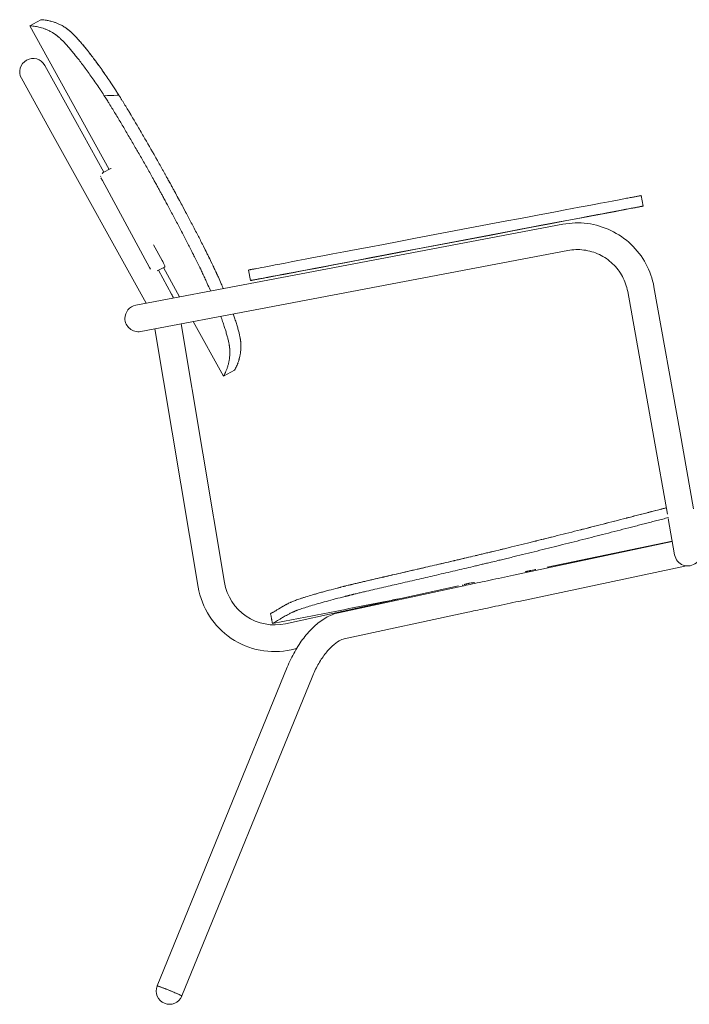
# Model space of a CAD drawing. Units: millimetres. Extents: x -383 to 1879, y -757 to 1493.
# Drawn here: x 1122 to 1624, y -744 to -7 of the extents above; entities that cross this region are included whole.
import ezdxf

# ---------------------------------------------------------------- set-up
doc = ezdxf.new("R2010")
doc.units = ezdxf.units.MM

# ---------------------------------------------------------------- blocks, each defined once
blk = doc.blocks.new('LEFT_2D_N4NL01')
at = {"color": 0, "linetype": 'Continuous', "lineweight": 0}
for p, q in [((1137.65, -6.84), (1129.34, -11.43)), ((1129.34, -11.43), (1188.85, -119.02)), ((1163.88, -83.01), (1140.6, -41.04)), ((1123.11, -50.74), (1146.39, -92.71)), ((1185.16, -63.82), (1185.19, -63.82)), ((1185.01, -121.1), (1163.88, -83.01)), ((1216.58, -219.27), (1146.39, -92.71)), ((1182.7, -125.27), (1183.86, -127.41)), ((1190.21, -118.28), (1184.46, -121.4)), ((1219.17, -192.45), (1183.86, -127.41)), ((1587.43, -138.63), (1588.92, -146.49)), ((1298.47, -203.74), (1528.89, -160.06)), ((1477.6, -159.36), (1418.44, -170.58)), ((1419.93, -178.44), (1479.09, -167.22)), ((1228.71, -187.27), (1222.24, -175.37)), ((1302.19, -223.39), (1532.61, -179.71)), ((1219.17, -192.45), (1219.87, -193.73)), ((1230.29, -192.1), (1224.92, -195.02)), ((1235.61, -212.34), (1225.75, -194.56)), ((1229.51, -192.53), (1241.67, -214.51)), ((1293.27, -194.39), (1294.76, -202.25)), ((1298.47, -203.74), (1208.84, -220.73)), ((1295.57, -202.11), (1294.79, -202.24)), ((1577.39, -210.48), (1596.92, -319.92)), ((1597.08, -206.97), (1616.61, -316.4)), ((1212.56, -240.38), (1302.19, -223.39)), ((1275.35, -428.48), (1242.73, -234.67)), ((1251.86, -232.93), (1274.55, -273.95)), ((1255.62, -431.8), (1223.07, -238.39)), ((1282.86, -269.35), (1274.55, -273.95)), ((1626.74, -373.18), (1616.61, -316.4)), ((1596.92, -319.92), (1607.14, -377.17)), ((1607.72, -380.4), (1612.6, -407.75)), ((1491.76, -422.98), (1610.81, -397.74)), ((1610.75, -397.4), (1598.83, -399.89)), ((1598.83, -399.89), (1516.96, -416.94)), ((1495.9, -442.54), (1621.41, -415.94)), ((1450.56, -430.81), (1320.98, -459.29)), ((1360.83, -451.07), (1453.5, -431.13)), ((1453.72, -430.15), (1453.91, -431.04)), ((1453.82, -430.12), (1454.01, -431.02)), ((1365.04, -470.62), (1457.71, -450.68)), ((1329.28, -477.94), (1325.27, -478.82)), ((1224.88, -730.61), (1322.38, -491.74)), ((1243.4, -738.16), (1340.9, -499.3))]:
    blk.add_line(p, q, dxfattribs=at)
for centre, radius, start, end in [((1131.86, -45.89), 10, 29.01371, 209.01371), ((1184.89, -240.47), 58, 25.64929, 29.01371), ((1210.7, -230.56), 10, 100.73508, 180), ((1210.7, -230.56), 10, 180, 280.73508), ((1622.44, -405.99), 10, 190.11965, 10.11965), ((1312.82, -422.18), 58, 189.55321, 282.39541), ((1312.82, -422.18), 38, 189.55321, 282.39541), ((1234.14, -734.39), 10, 157.79652, 337.79652)]:
    blk.add_arc(centre, radius, start, end, dxfattribs=at)
for centre, major_axis, ratio, start_param, end_param in [((1547.48, -146.18), (-36.84, -6.98), 0.001416, -2.437644, -2.088578), ((1331.29, -187.17), (-36.84, -6.98), 0.001416, -0.866847, -0.517781), ((1595, -309.32), (12.62, -70.55), 0, 0.000001, 0.000006)]:
    blk.add_ellipse(centre, major_axis=major_axis, ratio=ratio, start_param=start_param, end_param=end_param, dxfattribs=at)
at = {"color": 0, "linetype": 'Continuous', "lineweight": 0, "extrusion": (-9.06108e-15, 4.92067e-14, -1)}
for centre, major_axis, start_param, end_param in [((1548.97, -154.04), (36.84, 6.98), -1.053015, -0.703949), ((1550.89, -153.7), (-36.84, -6.98), -2.623811, -2.274745), ((1334.7, -194.7), (-36.84, -6.98), -1.053015, -0.703949), ((1332.78, -195.03), (36.84, 6.98), -2.623811, -2.274745)]:
    blk.add_ellipse(centre, major_axis=major_axis, ratio=0.001416, start_param=start_param, end_param=end_param, dxfattribs=at)
at = {"color": 0, "linetype": 'Continuous', "lineweight": 0, "extrusion": (2.09225e-16, 1.24201e-16, -1)}
blk.add_ellipse((1504.78, -419.51), major_axis=(3.92, 0.8), ratio=0.021062, start_param=-1.578126, end_param=-0.174357, dxfattribs=at)
at = {"color": 0, "linetype": 'Continuous', "lineweight": 0, "extrusion": (1.8666e-16, 2.30668e-16, -1)}
blk.add_ellipse((1458.77, -429.11), major_axis=(3.92, 0.8), ratio=0.020743, start_param=-1.587906, end_param=-0.212613, dxfattribs=at)
at = {"color": 0, "linetype": 'Continuous', "lineweight": 0, "extrusion": (2.00881e-16, -8.19922e-17, -1)}
blk.add_ellipse((1234.14, -734.39), major_axis=(-9.26, 3.78), ratio=0.034334, start_param=0, end_param=3.141594, dxfattribs=at)
at = {"color": 0, "linetype": 'Continuous', "lineweight": 0}
for points, degree in [([(1137.65, -6.84), (1137.65, -6.84), (1137.65, -6.84), (1137.65, -6.84)], 3), ([(1205.37, -78.43), (1204.45, -76.91), (1203.6, -75.49), (1202.82, -74.19)], 3), ([(1225.03, -112.3), (1224.56, -111.47), (1224.09, -110.64), (1223.62, -109.81)], 3), ([(1183.58, -122.19), (1183.85, -121.85), (1184.14, -121.58), (1184.46, -121.4)], 3), ([(1190.21, -118.28), (1190.27, -118.25), (1190.34, -118.22), (1190.41, -118.22)], 3), ([(1587.08, -138.68), (1585.3, -138.99), (1575.56, -140.82)], 2), ([(1587.43, -138.63), (1587.43, -138.62), (1587.08, -138.68)], 2), ([(1565.71, -142.68), (1552.58, -145.15), (1528.74, -149.67), (1477.6, -159.36)], 3), ([(1577.05, -148.68), (1586.79, -146.85), (1588.57, -146.54)], 2), ([(1588.57, -146.54), (1590.35, -146.23), (1582.91, -147.66)], 2), ([(1574.75, -149.23), (1560.44, -151.95), (1528.1, -158.09), (1446.87, -173.49)], 3), ([(1479.09, -167.22), (1530.23, -157.53), (1554.07, -153.01), (1567.2, -150.54)], 3), ([(1418.44, -170.58), (1349.5, -183.66), (1320.7, -189.12), (1307.43, -191.65)], 3), ([(1446.87, -173.49), (1365.65, -188.9), (1332.78, -195.12), (1316.47, -198.2)], 3), ([(1308.92, -199.51), (1322.19, -196.98), (1350.99, -191.52), (1419.93, -178.44)], 3), ([(1299.27, -193.21), (1293.26, -194.37), (1293.27, -194.39)], 2), ([(1294.79, -202.24), (1294.27, -202.32), (1300.76, -201.07)], 2), ([(1306.62, -200.06), (1297.92, -201.69), (1295.57, -202.11)], 2), ([(1285.95, -262.25), (1286.26, -261.26), (1286.58, -260.14), (1286.86, -258.82)], 3), ([(1282.86, -269.35), (1282.86, -269.35), (1282.86, -269.35), (1282.86, -269.35)], 3), ([(1523.43, -393.65), (1518.65, -394.84), (1513.87, -396.03), (1509.1, -397.21)], 3), ([(1476.18, -405.24), (1475.29, -405.45), (1474.4, -405.66), (1473.51, -405.88)], 3), ([(1484.44, -403.25), (1483.69, -403.43), (1482.93, -403.61), (1482.18, -403.79)], 3), ([(1504.76, -419.43), (1504.76, -419.43), (1504.76, -419.43), (1504.76, -419.43)], 3), ([(1368.05, -430.52), (1368.05, -430.52), (1368.04, -430.53), (1368.04, -430.53)], 3), ([(1453.98, -430.87), (1453.95, -430.88), (1453.91, -430.89), (1453.88, -430.89)], 3), ([(1309.81, -451.61), (1311.21, -459.03)], 1)]:
    blk.add_open_spline(points, degree=degree, dxfattribs=at)
for points, knots in [([(1137.65, -6.84), (1137.65, -6.84), (1137.65, -6.84), (1137.67, -6.84), (1137.69, -6.84), (1137.72, -6.84), (1137.75, -6.84), (1137.8, -6.84), (1137.85, -6.84), (1137.97, -6.84), (1138.21, -6.86), (1138.83, -6.89), (1139.93, -6.99), (1141.87, -7.24), (1144.37, -7.72), (1147.1, -8.47), (1149.61, -9.37), (1151.45, -10.16), (1153.02, -10.94), (1154.11, -11.54), (1155.02, -12.08), (1155.62, -12.46), (1156.11, -12.78), (1156.47, -13.02), (1156.86, -13.29), (1157.12, -13.48), (1157.28, -13.59)], [0, 0, 0, 0, 0.016531, 0.032805, 0.048823, 0.064583, 0.080088, 0.095335, 0.110326, 0.12506, 0.188326, 0.25012, 0.379769, 0.500231, 0.632618, 0.750008, 0.815405, 0.874764, 0.907071, 0.93724, 0.953256, 0.968563, 0.976564, 0.984262, 0.991107, 1, 1, 1, 1]), ([(1141.9, -7.27), (1141.9, -7.27), (1141.75, -7.24), (1141.6, -7.22), (1141.46, -7.2)], [0.49969008, 0.49969008, 0.49969008, 0.49969008, 0.50002994, 0.52546832, 0.52546832, 0.52546832, 0.52546832]), ([(1148.96, -18.19), (1148.81, -18.08), (1148.55, -17.89), (1148.16, -17.62), (1147.8, -17.38), (1147.31, -17.06), (1146.71, -16.68), (1145.81, -16.15), (1144.72, -15.55), (1143.14, -14.76), (1141.3, -13.97), (1139.21, -13.22), (1137.17, -12.62), (1135.24, -12.16), (1133.34, -11.81), (1131.61, -11.58), (1130.51, -11.49), (1129.89, -11.45), (1129.63, -11.44), (1129.48, -11.44), (1129.4, -11.44), (1129.35, -11.44), (1129.34, -11.43), (1129.34, -11.43)], [0, 0, 0, 0, 0.008858, 0.015671, 0.023335, 0.031317, 0.046585, 0.062567, 0.092713, 0.125002, 0.184444, 0.249953, 0.326632, 0.409983, 0.50003, 0.62043, 0.750016, 0.811762, 0.874985, 0.904697, 0.935437, 0.967205, 1, 1, 1, 1]), ([(1157.28, -13.59), (1157.13, -13.48), (1156.86, -13.29), (1156.47, -13.02), (1156.16, -12.81), (1155.95, -12.67), (1155.87, -12.62)], [0, 0, 0, 0, 0.00883387, 0.01567079, 0.02333015, 0.02859684, 0.02859684, 0.02859684, 0.02859684]), ([(1157.28, -13.59), (1157.35, -13.64), (1157.51, -13.76), (1157.75, -13.94), (1157.99, -14.13), (1158.24, -14.32), (1158.49, -14.53), (1158.75, -14.74), (1159.01, -14.96), (1159.28, -15.19), (1159.55, -15.43), (1159.83, -15.67), (1160.11, -15.93), (1160.86, -16.62), (1162.16, -17.88), (1164.11, -19.9), (1166.21, -22.2), (1168.46, -24.78), (1170.82, -27.62), (1173.3, -30.71), (1175.89, -34.04), (1178.57, -37.61), (1181.35, -41.42), (1184.21, -45.44), (1187.13, -49.66), (1189.43, -53.08), (1191.1, -55.59), (1192.1, -57.11), (1193.11, -58.66), (1194.12, -60.22), (1195.13, -61.79), (1195.81, -62.85), (1196.14, -63.39)], [0, 0, 0, 0, 0.0104359, 0.0208669, 0.0312941, 0.0417183, 0.0521408, 0.0625624, 0.0729842, 0.0834073, 0.0938326, 0.1042612, 0.1146941, 0.1251323, 0.1873214, 0.2495101, 0.3121858, 0.374848, 0.4372927, 0.4997116, 0.5619346, 0.624122, 0.6868927, 0.7496208, 0.812158, 0.874651, 0.8955689, 0.9164648, 0.9373472, 0.9582249, 0.9791062, 1, 1, 1, 1]), ([(1163.87, -19.66), (1163.29, -19.05), (1162.09, -17.81), (1160.77, -16.54), (1159.83, -15.67), (1159.28, -15.19), (1158.75, -14.74), (1158.24, -14.32), (1157.91, -14.06), (1157.74, -13.94), (1157.74, -13.93)], [0.7587031, 0.7587031, 0.7587031, 0.7587031, 0.8121936, 0.8746791, 0.8955794, 0.9164634, 0.9373392, 0.9582151, 0.9790993, 0.9794555, 0.9794555, 0.9794555, 0.9794555]), ([(1185.16, -63.82), (1185.04, -63.63), (1184.75, -63.19), (1184.3, -62.49), (1183.8, -61.73), (1183.3, -60.96), (1182.79, -60.2), (1182.29, -59.45), (1180.97, -57.46), (1178.84, -54.3), (1175.93, -50.09), (1173.08, -46.08), (1170.3, -42.27), (1167.61, -38.69), (1165.02, -35.35), (1162.54, -32.26), (1160.18, -29.42), (1157.93, -26.83), (1155.82, -24.52), (1153.86, -22.49), (1152.46, -21.13), (1151.51, -20.27), (1150.97, -19.79), (1150.44, -19.34), (1149.93, -18.92), (1149.43, -18.53), (1149.12, -18.3), (1148.96, -18.19)], [0.0551214, 0.0551214, 0.0551214, 0.0551214, 0.0625407, 0.0729627, 0.0833871, 0.093815, 0.1042475, 0.1146856, 0.1251304, 0.1872921, 0.2495092, 0.3121659, 0.3748777, 0.4372728, 0.4997169, 0.5619348, 0.6241922, 0.6869441, 0.7497245, 0.8121936, 0.8746791, 0.8955794, 0.9164634, 0.9373392, 0.9582151, 0.9790993, 1, 1, 1, 1]), ([(1167.72, -23.94), (1167.23, -23.37), (1166.17, -22.16), (1165.16, -21.05), (1164.63, -20.47)], [0.64593321, 0.64593321, 0.64593321, 0.64593321, 0.68694409, 0.73524251, 0.73524251, 0.73524251, 0.73524251]), ([(1172.57, -29.81), (1172, -29.09), (1170.87, -27.69), (1169.78, -26.37), (1169.25, -25.74)], [0.51895677, 0.51895677, 0.51895677, 0.51895677, 0.56193484, 0.60445955, 0.60445955, 0.60445955, 0.60445955]), ([(1194.13, -60.24), (1194.13, -60.24), (1193.96, -59.97), (1193.62, -59.44), (1193.11, -58.67), (1192.61, -57.9), (1192.11, -57.13), (1191.61, -56.36), (1191.11, -55.6), (1190.61, -54.85), (1189.28, -52.86), (1187.15, -49.7), (1184.25, -45.49), (1181.39, -41.48), (1178.61, -37.67), (1176.01, -34.21), (1174.37, -32.08), (1173.6, -31.11)], [0.0414425, 0.0414425, 0.0414425, 0.0414425, 0.0416998, 0.0521201, 0.0625407, 0.0729627, 0.0833871, 0.093815, 0.1042475, 0.1146856, 0.1251304, 0.1872921, 0.2495092, 0.3121659, 0.3748777, 0.4372728, 0.4935305, 0.4935305, 0.4935305, 0.4935305]), ([(1185.19, -63.82), (1188.39, -63.69), (1191.59, -63.57), (1195.24, -63.42), (1195.69, -63.4), (1196.14, -63.39)], [-15.252596, -15.252596, -15.252596, -15.252596, -3.905783, -3.905783, -2.308135, -2.308135, -2.308135, -2.308135]), ([(1187.83, -67.99), (1187.82, -67.96), (1187.8, -67.94), (1187.12, -66.87), (1186.46, -65.82), (1185.59, -64.45), (1185.39, -64.14), (1185.19, -63.82)], [-19.139527, -19.139527, -19.139527, -19.139527, -19.05434, -19.05434, -15.099307, -15.099307, -13.898205, -13.898205, -13.898205, -13.898205]), ([(1196.14, -63.39), (1195.98, -63.12), (1195.64, -62.59), (1195.13, -61.8), (1194.66, -61.06), (1194.36, -60.59), (1194.23, -60.39)], [0, 0, 0, 0, 0.01042986, 0.02085573, 0.03127869, 0.03951978, 0.03951978, 0.03951978, 0.03951978]), ([(1196.14, -63.39), (1196.3, -63.63), (1196.61, -64.12), (1197.07, -64.86), (1197.53, -65.59), (1197.99, -66.33), (1198.68, -67.43), (1199.6, -68.92), (1201.11, -71.38), (1203.05, -74.56), (1206.06, -79.58), (1209.92, -86.09), (1216.02, -96.52), (1221.38, -105.85), (1225.88, -113.79), (1227.75, -117.11), (1229.23, -119.76), (1230.32, -121.7), (1231.43, -123.7), (1232.17, -125.03), (1232.57, -125.75)], [0, 0, 0, 0, 0.012619, 0.025184, 0.037695, 0.050155, 0.062564, 0.093098, 0.125016, 0.185431, 0.25, 0.370371, 0.500125, 0.750041, 0.813187, 0.874957, 0.906434, 0.937451, 0.966377, 1, 1, 1, 1]), ([(1224.26, -130.35), (1223.98, -129.86), (1223.47, -128.92), (1222.73, -127.59), (1221.89, -126.08), (1220.92, -124.35), (1219.44, -121.71), (1217.56, -118.38), (1214.55, -113.06), (1210.76, -106.44), (1206.16, -98.47), (1201.59, -90.67), (1197.74, -84.17), (1194.73, -79.16), (1192.81, -75.99), (1191.29, -73.53), (1190.37, -72.03), (1189.68, -70.93), (1189.15, -70.08), (1188.53, -69.1), (1188.07, -68.36), (1187.83, -67.99)], [0, 0, 0, 0, 0.022937, 0.04379, 0.062559, 0.09359, 0.125099, 0.186948, 0.250194, 0.376117, 0.500392, 0.629918, 0.750105, 0.814512, 0.874798, 0.906717, 0.937268, 0.949928, 0.962316, 0.980495, 1, 1, 1, 1]), ([(1182.47, -124.22), (1182.49, -124.21), (1182.54, -124.18), (1182.61, -124.16), (1182.66, -124.15)], [0.7351725, 0.7351725, 0.7351725, 0.7351725, 0.7903338, 1, 1, 1, 1]), ([(1257.73, -194.35), (1257.55, -193.98), (1257.24, -193.34), (1256.77, -192.36), (1256.32, -191.42), (1255.69, -190.13), (1254.88, -188.48), (1253.59, -185.89), (1251.93, -182.56), (1249.28, -177.34), (1245.82, -170.62), (1241.63, -162.6), (1237.32, -154.46), (1233.88, -148.02), (1231.27, -143.18), (1229.67, -140.22), (1228.21, -137.56), (1226.91, -135.17), (1225.6, -132.77), (1224.71, -131.17), (1224.26, -130.35)], [0, 0, 0, 0, 0.017453, 0.031307, 0.046781, 0.062562, 0.09307, 0.125014, 0.185428, 0.249994, 0.370363, 0.500113, 0.624255, 0.750047, 0.800474, 0.849973, 0.888004, 0.92495, 0.961497, 1, 1, 1, 1]), ([(1249.88, -157.9), (1247.17, -152.74), (1244.41, -147.55), (1241.73, -142.58), (1241.68, -142.48), (1241.63, -142.39), (1237.81, -135.29), (1234.83, -129.84), (1232.81, -126.18), (1232.69, -125.96), (1232.57, -125.75)], [-200.759511, -200.759511, -200.759511, -200.759511, -192.385182, -192.385182, -192.385182, -192.228185, -192.228185, -180.403819, -180.403819, -179.669552, -179.669552, -179.669552, -179.669552]), ([(1232.57, -125.75), (1232.79, -126.15), (1233.22, -126.93), (1233.86, -128.1), (1234.48, -129.23), (1235.31, -130.72), (1236.34, -132.62), (1237.79, -135.28), (1239.46, -138.36), (1242.16, -143.36), (1245.65, -149.88), (1249.96, -158.03), (1254.14, -166.04), (1257.59, -172.75), (1260.24, -177.96), (1261.9, -181.28), (1263.19, -183.87), (1263.99, -185.52), (1264.63, -186.81), (1265.08, -187.76), (1265.55, -188.73), (1265.87, -189.39), (1266.04, -189.75)], [0, 0, 0, 0, 0.01865, 0.036782, 0.054397, 0.071494, 0.106691, 0.142966, 0.19604, 0.250194, 0.376115, 0.500392, 0.629918, 0.750106, 0.81451, 0.874798, 0.906742, 0.937268, 0.953068, 0.968586, 0.982492, 1, 1, 1, 1]), ([(1528.89, -160.06), (1534.91, -158.92), (1541.12, -158.74), (1553.29, -160.32), (1559.25, -162.08), (1570.34, -167.37), (1575.46, -170.89), (1584.36, -179.35), (1588.14, -184.29), (1593.96, -195.08), (1596, -200.94), (1597.08, -206.97)], [1.37473, 1.37473, 1.37473, 1.37473, 1.692909, 1.692909, 2.011088, 2.011088, 2.329267, 2.329267, 2.647445, 2.647445, 2.965624, 2.965624, 2.965624, 2.965624]), ([(1265.96, -189.59), (1265.94, -189.55), (1265.92, -189.5), (1265.53, -188.67), (1265.25, -188.1), (1264.01, -185.54), (1263.1, -183.7), (1261.32, -180.11), (1260.39, -178.27), (1259.46, -176.43)], [-218.551284, -218.551284, -218.551284, -218.551284, -218.482907, -218.482907, -217.107143, -217.107143, -214.064547, -214.064547, -210.984516, -210.984516, -210.984516, -210.984516]), ([(1532.61, -179.71), (1536.55, -178.96), (1540.63, -178.84), (1548.62, -179.88), (1552.54, -181.04), (1559.84, -184.52), (1563.21, -186.84), (1569.06, -192.4), (1571.54, -195.64), (1575.35, -202.72), (1576.69, -206.55), (1577.39, -210.48)], [1.37473, 1.37473, 1.37473, 1.37473, 1.692909, 1.692909, 2.011088, 2.011088, 2.329267, 2.329267, 2.647445, 2.647445, 2.965624, 2.965624, 2.965624, 2.965624]), ([(1228.71, -187.27), (1228.95, -187.71), (1229.18, -188.16), (1229.6, -189), (1229.8, -189.4), (1230.12, -190.13), (1230.26, -190.45), (1230.47, -191.01), (1230.54, -191.22), (1230.57, -191.47), (1230.58, -191.51), (1230.58, -191.7), (1230.51, -191.98), (1230.29, -192.1)], [0, 0, 0, 0, 1.496864, 1.496864, 2.98382, 2.98382, 4.486399, 4.486399, 6.05074, 6.05074, 6.403453, 6.403453, 7.383707, 7.383707, 7.383707, 7.383707]), ([(1266.04, -189.75), (1266.18, -190.03), (1266.45, -190.6), (1266.85, -191.45), (1267.25, -192.3), (1267.64, -193.14), (1268.04, -193.98), (1268.43, -194.82), (1268.81, -195.66), (1269.2, -196.49), (1269.58, -197.32), (1269.96, -198.15), (1270.33, -198.98), (1271.31, -201.15), (1272.7, -204.29), (1273.91, -207.09), (1274.42, -208.3)], [0, 0, 0, 0, 0.0104299, 0.0208557, 0.0312787, 0.0416998, 0.0521201, 0.0625407, 0.0729627, 0.0833871, 0.093815, 0.1042475, 0.1146856, 0.1251304, 0.1872921, 0.2360724, 0.2360724, 0.2360724, 0.2360724]), ([(1273.3, -205.67), (1273.15, -205.34), (1272.31, -203.41), (1271.2, -200.91), (1269.96, -198.17), (1269.2, -196.51), (1268.43, -194.83), (1267.65, -193.15), (1267.12, -192.02), (1266.85, -191.46)], [0.7988377, 0.7988377, 0.7988377, 0.7988377, 0.812158, 0.874651, 0.8955689, 0.9164648, 0.9373472, 0.9582249, 0.9790677, 0.9790677, 0.9790677, 0.9790677]), ([(1264.91, -210.1), (1264.79, -209.82), (1263.97, -207.95), (1262.89, -205.51), (1261.65, -202.77), (1260.89, -201.1), (1260.12, -199.43), (1259.34, -197.75), (1258.54, -196.05), (1258, -194.92), (1257.73, -194.35)], [0.8010348, 0.8010348, 0.8010348, 0.8010348, 0.8121581, 0.8746511, 0.895569, 0.9164648, 0.9373473, 0.9582249, 0.9791063, 1, 1, 1, 1]), ([(1281.85, -227.25), (1282.19, -228.23), (1282.95, -230.42), (1284.01, -233.67), (1285.01, -236.95), (1285.85, -239.96), (1286.53, -242.7), (1286.93, -244.61), (1287.16, -245.87), (1287.28, -246.59), (1287.38, -247.28), (1287.46, -247.93), (1287.52, -248.56), (1287.55, -248.95), (1287.57, -249.14)], [0.5138141, 0.5138141, 0.5138141, 0.5138141, 0.5619349, 0.6241924, 0.6869443, 0.7497247, 0.8121938, 0.8746791, 0.8955795, 0.9164634, 0.9373393, 0.9582151, 0.9790993, 1, 1, 1, 1]), ([(1279.25, -253.74), (1279.25, -253.64), (1279.23, -253.45), (1279.21, -253.15), (1279.18, -252.85), (1279.14, -252.53), (1279.1, -252.21), (1279.06, -251.88), (1279.01, -251.54), (1278.96, -251.19), (1278.9, -250.83), (1278.84, -250.47), (1278.78, -250.1), (1278.59, -249.08), (1278.22, -247.32), (1277.54, -244.59), (1276.71, -241.59), (1275.71, -238.32), (1274.57, -234.8), (1273.48, -231.66), (1272.76, -229.69), (1272.52, -229.02)], [0, 0, 0, 0, 0.0104359, 0.0208669, 0.0312941, 0.0417183, 0.0521408, 0.0625624, 0.0729842, 0.0834073, 0.0938326, 0.1042612, 0.1146941, 0.1251324, 0.1873214, 0.2495102, 0.3121859, 0.3748481, 0.4372928, 0.4997116, 0.5316003, 0.5316003, 0.5316003, 0.5316003]), ([(1287.3, -246.74), (1287.29, -246.69), (1287.26, -246.52), (1287.22, -246.23), (1287.16, -245.87), (1287.09, -245.5), (1286.9, -244.49), (1286.69, -243.5), (1286.49, -242.59), (1286.48, -242.55)], [0.0788071, 0.0788071, 0.0788071, 0.0788071, 0.0834073, 0.0938326, 0.1042612, 0.1146941, 0.1251323, 0.1873214, 0.1902432, 0.1902432, 0.1902432, 0.1902432]), ([(1287.57, -249.14), (1287.58, -249.27), (1287.59, -249.53), (1287.61, -249.89), (1287.63, -250.29), (1287.64, -250.75), (1287.65, -251.4), (1287.64, -252.2), (1287.6, -253.36), (1287.5, -254.73), (1287.27, -256.64), (1286.89, -258.78), (1286.29, -261.22), (1285.54, -263.56), (1284.71, -265.66), (1283.94, -267.35), (1283.43, -268.33), (1283.14, -268.87), (1283.01, -269.1), (1282.93, -269.23), (1282.89, -269.3), (1282.86, -269.34), (1282.86, -269.35), (1282.86, -269.35)], [0, 0, 0, 0, 0.006265, 0.012234, 0.017907, 0.026712, 0.035785, 0.053194, 0.071489, 0.1058, 0.14284, 0.210534, 0.285686, 0.38742, 0.500029, 0.62043, 0.750015, 0.811764, 0.874985, 0.905909, 0.937484, 0.965097, 1, 1, 1, 1]), ([(1287.57, -249.14), (1287.56, -249.04), (1287.55, -248.85), (1287.52, -248.56), (1287.5, -248.36), (1287.49, -248.27)], [0, 0, 0, 0, 0.01043592, 0.02086694, 0.03062764, 0.03062764, 0.03062764, 0.03062764]), ([(1274.55, -273.95), (1274.55, -273.95), (1274.55, -273.95), (1274.55, -273.93), (1274.57, -273.92), (1274.58, -273.89), (1274.62, -273.83), (1274.69, -273.7), (1274.82, -273.47), (1275.12, -272.92), (1275.63, -271.94), (1276.38, -270.29), (1277.17, -268.3), (1277.89, -266.1), (1278.5, -263.73), (1278.92, -261.54), (1279.16, -259.57), (1279.28, -258.15), (1279.32, -256.94), (1279.33, -256.11), (1279.33, -255.43), (1279.31, -254.89), (1279.29, -254.33), (1279.27, -253.94), (1279.25, -253.74)], [0, 0, 0, 0, 0.018365, 0.034909, 0.049631, 0.062532, 0.094117, 0.125059, 0.188322, 0.250119, 0.379767, 0.500229, 0.604823, 0.700103, 0.778875, 0.849805, 0.888728, 0.924732, 0.943989, 0.962291, 0.971846, 0.98112, 0.990237, 1, 1, 1, 1]), ([(1284.75, -265.52), (1284.75, -265.52), (1284.97, -265.01), (1285.19, -264.44), (1285.43, -263.79)], [0.50021637, 0.50021637, 0.50021637, 0.50021637, 0.50023321, 0.59340493, 0.59340493, 0.59340493, 0.59340493]), ([(1606.31, -372.5), (1601.96, -373.62), (1597.64, -374.72), (1590.5, -376.56), (1587.65, -377.29), (1583.4, -378.39), (1581.98, -378.75), (1579.87, -379.29), (1579.16, -379.48), (1578.11, -379.75), (1577.76, -379.84), (1577.23, -379.97), (1577.05, -380.02), (1576.7, -380.11), (1576.54, -380.15), (1570.47, -381.71), (1564.67, -383.2), (1556.1, -385.39), (1553.26, -386.11), (1549.03, -387.19), (1547.63, -387.55), (1545.53, -388.08), (1544.83, -388.26), (1543.78, -388.52), (1543.43, -388.61), (1542.91, -388.74), (1542.74, -388.79), (1542.48, -388.85), (1542.39, -388.87), (1542.22, -388.92), (1542.13, -388.94), (1536.18, -390.45), (1530.39, -391.91), (1521.82, -394.05), (1518.98, -394.76), (1514.75, -395.81), (1513.35, -396.16), (1511.25, -396.68), (1510.55, -396.85), (1509.5, -397.11), (1509.15, -397.2), (1508.63, -397.33), (1508.46, -397.37), (1508.2, -397.44), (1508.11, -397.46), (1507.94, -397.5), (1507.85, -397.52), (1496.07, -400.43), (1484.65, -403.21), (1473.51, -405.88)], [0.0314741, 0.0314741, 0.0314741, 0.0314741, 0.125, 0.125, 0.1875, 0.1875, 0.21875, 0.21875, 0.234375, 0.234375, 0.2421875, 0.2421875, 0.2460938, 0.2460938, 0.25, 0.25, 0.375, 0.375, 0.4375, 0.4375, 0.46875, 0.46875, 0.484375, 0.484375, 0.4921875, 0.4921875, 0.4960938, 0.4960938, 0.4980469, 0.4980469, 0.5, 0.5, 0.625, 0.625, 0.6875, 0.6875, 0.71875, 0.71875, 0.734375, 0.734375, 0.7421875, 0.7421875, 0.7460938, 0.7460938, 0.7480469, 0.7480469, 0.75, 0.75, 1, 1, 1, 1]), ([(1606.31, -372.5), (1606.29, -372.51), (1604.8, -372.89), (1601.85, -373.64), (1597.49, -374.76), (1593.18, -375.87), (1588.91, -376.97), (1584.7, -378.05), (1580.53, -379.12), (1571.97, -381.32), (1559.19, -384.6), (1547.78, -387.51), (1542.17, -388.93)], [0.0320443, 0.0320443, 0.0320443, 0.0320443, 0.0324913, 0.0646259, 0.0964047, 0.127829, 0.1588997, 0.1896177, 0.2199841, 0.2499998, 0.3767699, 0.4994314, 0.4994314, 0.4994314, 0.4994314]), ([(1607.86, -379.81), (1606.46, -380.17), (1603.6, -380.91), (1599.31, -382.01), (1594.99, -383.12), (1590.72, -384.22), (1586.5, -385.31), (1582.32, -386.38), (1573.75, -388.59), (1560.93, -391.88), (1543.68, -396.28), (1526.59, -400.59), (1512.25, -404.16), (1500.88, -406.96), (1493.73, -408.71), (1488.03, -410.09), (1483.92, -411.09), (1479.64, -412.12), (1476.78, -412.81), (1475.17, -413.19)], [0.0340379, 0.0340379, 0.0340379, 0.0340379, 0.0645911, 0.0963629, 0.1277858, 0.1588602, 0.1895869, 0.2199665, 0.2499998, 0.3767409, 0.4999999, 0.6266416, 0.7499999, 0.8129947, 0.8749999, 0.9063772, 0.9375, 0.9647871, 1, 1, 1, 1]), ([(1473.51, -405.88), (1468.79, -407.01), (1464.18, -408.11), (1457.44, -409.7), (1455.22, -410.23), (1451.93, -411), (1450.84, -411.26), (1449.22, -411.64), (1448.68, -411.77), (1447.87, -411.96), (1447.6, -412.02), (1447.2, -412.11), (1447.07, -412.14), (1446.87, -412.19), (1446.8, -412.21), (1446.7, -412.23), (1446.67, -412.24), (1446.6, -412.25), (1446.57, -412.26), (1441.71, -413.4), (1437.06, -414.48), (1430.35, -416.04), (1428.16, -416.55), (1424.93, -417.29), (1423.87, -417.54), (1422.29, -417.9), (1421.76, -418.02), (1420.98, -418.2), (1420.72, -418.26), (1420.33, -418.35), (1420.2, -418.38), (1420.01, -418.43), (1419.95, -418.44), (1419.85, -418.46), (1419.82, -418.47), (1419.75, -418.49), (1419.73, -418.49), (1414.72, -419.64), (1410.03, -420.72), (1403.43, -422.24), (1401.3, -422.73), (1398.21, -423.44), (1397.19, -423.67), (1395.7, -424.01), (1395.21, -424.13), (1394.48, -424.3), (1394.23, -424.35), (1393.87, -424.44), (1393.75, -424.46), (1393.57, -424.51), (1393.51, -424.52), (1393.42, -424.54), (1393.39, -424.55), (1393.34, -424.56), (1393.33, -424.56), (1393.3, -424.57), (1393.29, -424.57), (1382.63, -427.03), (1374.22, -428.99), (1368.05, -430.52)], [0, 0, 0, 0, 0.125, 0.125, 0.1875, 0.1875, 0.21875, 0.21875, 0.234375, 0.234375, 0.242188, 0.242188, 0.246094, 0.246094, 0.248047, 0.248047, 0.249023, 0.249023, 0.25, 0.25, 0.375, 0.375, 0.4375, 0.4375, 0.46875, 0.46875, 0.484375, 0.484375, 0.492188, 0.492188, 0.496094, 0.496094, 0.498047, 0.498047, 0.499023, 0.499023, 0.5, 0.5, 0.625, 0.625, 0.6875, 0.6875, 0.71875, 0.71875, 0.734375, 0.734375, 0.742188, 0.742188, 0.746094, 0.746094, 0.748047, 0.748047, 0.749023, 0.749023, 0.749512, 0.749512, 0.75, 0.75, 1, 1, 1, 1]), ([(1460.05, -409.08), (1460.04, -409.09), (1455.54, -410.15), (1446.38, -412.31), (1432.94, -415.44), (1419.29, -418.6), (1406.14, -421.61), (1395.06, -424.16), (1386.65, -426.1), (1381.28, -427.35), (1377.16, -428.32), (1374.56, -428.94), (1372.54, -429.43), (1371.27, -429.74), (1370.27, -429.98), (1369.27, -430.22), (1368.54, -430.4), (1368.05, -430.52)], [0.1247335, 0.1247335, 0.1247335, 0.1247335, 0.125004, 0.2500063, 0.3796489, 0.5000095, 0.6324082, 0.7500021, 0.8152863, 0.874998, 0.9071536, 0.937498, 0.953385, 0.9687488, 0.9768238, 0.9843747, 1, 1, 1, 1]), ([(1473.51, -405.88), (1472.31, -406.17), (1470.06, -406.7), (1466.71, -407.5), (1464.58, -408.01), (1463.48, -408.27)], [0, 0, 0, 0, 0.03349957, 0.06250198, 0.09292785, 0.09292785, 0.09292785, 0.09292785]), ([(1475.17, -413.19), (1473.96, -413.48), (1471.71, -414.02), (1468.32, -414.83), (1465.02, -415.62), (1458.27, -417.22), (1447.98, -419.64), (1434.51, -422.78), (1420.83, -425.95), (1407.66, -428.97), (1396.55, -431.52), (1388.13, -433.47), (1382.74, -434.73), (1378.62, -435.7), (1376.01, -436.32), (1373.99, -436.8), (1372.71, -437.11), (1371.71, -437.36), (1370.71, -437.6), (1369.98, -437.78), (1369.49, -437.9)], [0, 0, 0, 0, 0.0334756, 0.062502, 0.0939423, 0.125004, 0.2500063, 0.3796492, 0.5000095, 0.6324106, 0.7500021, 0.8152868, 0.874998, 0.9071536, 0.937498, 0.953385, 0.9687489, 0.9768239, 0.9843747, 1, 1, 1, 1]), ([(1500.94, -420.31), (1500.99, -420.3), (1501.06, -420.27), (1501.25, -420.22), (1501.37, -420.19), (1501.65, -420.12), (1501.82, -420.09), (1502.18, -420), (1502.37, -419.96), (1502.8, -419.86), (1503.02, -419.81), (1503.49, -419.71), (1503.74, -419.65), (1504.25, -419.54), (1504.5, -419.49), (1504.76, -419.43)], [0.019555826, 0.019555826, 0.019555826, 0.019555826, 0.020322265, 0.020322265, 0.02110389, 0.02110389, 0.021885516, 0.021885516, 0.022667141, 0.022667141, 0.023448767, 0.023448767, 0.024230392, 0.024230392, 0.025012018, 0.025012018, 0.025012018, 0.025012018]), ([(1453.5, -431.13), (1455.24, -430.76), (1457.2, -430.34), (1461.51, -429.41), (1463.87, -428.91), (1468.88, -427.84), (1471.54, -427.27), (1477.07, -426.09), (1479.95, -425.48), (1485.8, -424.24), (1488.78, -423.61), (1491.76, -422.98)], [5.3318994, 5.3318994, 5.3318994, 5.3318994, 5.5221566, 5.5221566, 5.7124138, 5.7124138, 5.902671, 5.902671, 6.0929281, 6.0929281, 6.2831853, 6.2831853, 6.2831853, 6.2831853]), ([(1368.05, -430.52), (1366.75, -430.84), (1365.47, -431.16), (1363.59, -431.64), (1362.96, -431.8), (1362.03, -432.03), (1361.72, -432.11), (1361.11, -432.27), (1360.8, -432.35), (1358.08, -433.05), (1355.75, -433.66), (1352.4, -434.55), (1351.3, -434.85), (1349.17, -435.43), (1348.13, -435.71), (1346.09, -436.29), (1345.09, -436.57), (1343.64, -436.98), (1343.17, -437.12), (1342.23, -437.39), (1341.76, -437.52), (1339.51, -438.18), (1337.83, -438.69), (1335.49, -439.42), (1334.74, -439.66), (1333.67, -440), (1333.32, -440.12), (1332.64, -440.34), (1332.31, -440.45), (1331.33, -440.78), (1330.71, -441), (1329.54, -441.41), (1328.99, -441.61), (1327.43, -442.2), (1326.53, -442.56), (1325.77, -442.89)], [0, 0, 0, 0, 0.0625, 0.0625, 0.09375, 0.09375, 0.109375, 0.109375, 0.125, 0.125, 0.25, 0.25, 0.3125, 0.3125, 0.375, 0.375, 0.4375, 0.4375, 0.46875, 0.46875, 0.5, 0.5, 0.625, 0.625, 0.6875, 0.6875, 0.71875, 0.71875, 0.75, 0.75, 0.8125, 0.8125, 0.875, 0.875, 1, 1, 1, 1]), ([(1353.76, -434.19), (1353.67, -434.21), (1351.34, -434.83), (1346.96, -436.03), (1341.19, -437.68), (1336.14, -439.2), (1333.29, -440.12), (1332, -440.56)], [0.245011, 0.245011, 0.245011, 0.245011, 0.2500075, 0.3748648, 0.4999807, 0.6249333, 0.7482658, 0.7482658, 0.7482658, 0.7482658]), ([(1365.93, -431.05), (1365.91, -431.06), (1365.6, -431.13), (1365.03, -431.28), (1363.86, -431.57), (1362.34, -431.95), (1360.81, -432.35), (1359.91, -432.58), (1359.61, -432.66)], [0.034273, 0.034273, 0.034273, 0.034273, 0.0357208, 0.0490901, 0.0625115, 0.0937369, 0.1250219, 0.1405777, 0.1405777, 0.1405777, 0.1405777]), ([(1458.75, -429.04), (1458.49, -429.09), (1458.24, -429.14), (1457.74, -429.25), (1457.49, -429.3), (1457.02, -429.4), (1456.79, -429.45), (1456.37, -429.55), (1456.17, -429.59), (1455.81, -429.67), (1455.64, -429.71), (1455.36, -429.78), (1455.24, -429.81), (1455.05, -429.86), (1454.97, -429.88), (1454.92, -429.9)], [0, 0, 0, 0, 0.000781613, 0.000781613, 0.001563226, 0.001563226, 0.002344839, 0.002344839, 0.003126451, 0.003126451, 0.003908064, 0.003908064, 0.004689677, 0.004689677, 0.005469198, 0.005469198, 0.005469198, 0.005469198]), ([(1405.63, -440.69), (1401.94, -441.42), (1384.38, -444.92), (1352.92, -451.09), (1325.12, -456.4), (1311.21, -459.03)], [0.4335263, 0.4335263, 0.4335263, 0.4335263, 0.5, 0.75, 1, 1, 1, 1]), ([(1369.49, -437.9), (1369.22, -437.97), (1368.71, -438.1), (1367.97, -438.28), (1367.23, -438.47), (1366.46, -438.66), (1365.29, -438.95), (1363.77, -439.34), (1360.09, -440.28), (1354.81, -441.66), (1348.36, -443.42), (1342.58, -445.07), (1337.51, -446.61), (1333.91, -447.77), (1331.44, -448.62), (1330.07, -449.13), (1329.07, -449.51), (1328.49, -449.73), (1328.05, -449.91), (1327.63, -450.09), (1327.35, -450.21), (1327.16, -450.29)], [0, 0, 0, 0, 0.01283, 0.024737, 0.035721, 0.04909, 0.062511, 0.093737, 0.125022, 0.250007, 0.374862, 0.499981, 0.624929, 0.749954, 0.812464, 0.874977, 0.906247, 0.937488, 0.953431, 0.968744, 1, 1, 1, 1]), ([(1325.77, -442.89), (1324.96, -443.25), (1324.16, -443.62), (1323, -444.19), (1322.62, -444.38), (1322.06, -444.67), (1321.87, -444.77), (1321.59, -444.92), (1321.5, -444.96), (1321.36, -445.04), (1321.32, -445.06), (1321.25, -445.1), (1321.22, -445.11), (1321.19, -445.13), (1321.18, -445.14), (1321.16, -445.15), (1321.16, -445.15), (1321.15, -445.15), (1321.14, -445.15), (1321.14, -445.16), (1321.13, -445.16), (1320.57, -445.46), (1320.03, -445.76), (1319.24, -446.21), (1318.98, -446.36), (1318.59, -446.58), (1318.46, -446.66), (1318.27, -446.77), (1318.21, -446.8), (1318.12, -446.86), (1318.08, -446.88), (1318.04, -446.91), (1318.02, -446.91), (1318, -446.93), (1317.99, -446.93), (1317.98, -446.94), (1317.97, -446.94), (1317.97, -446.95), (1317.96, -446.95), (1317.53, -447.2), (1317.12, -447.45), (1316.52, -447.81), (1316.32, -447.93), (1316.03, -448.1), (1315.94, -448.16), (1315.79, -448.25), (1315.74, -448.28), (1315.67, -448.32), (1315.65, -448.34), (1315.61, -448.36), (1315.6, -448.36), (1315.58, -448.38), (1315.58, -448.38), (1315.57, -448.39), (1315.56, -448.39), (1315.22, -448.6), (1314.89, -448.8), (1314.42, -449.08), (1314.26, -449.18), (1314.04, -449.32), (1313.96, -449.36), (1313.85, -449.43), (1313.81, -449.45), (1313.76, -449.49), (1313.74, -449.5), (1313.71, -449.51), (1313.7, -449.52), (1313.69, -449.53), (1313.68, -449.53), (1313.67, -449.54), (1313.67, -449.54), (1313.39, -449.71), (1313.13, -449.86), (1312.76, -450.08), (1312.63, -450.15), (1312.45, -450.26), (1312.4, -450.29), (1312.31, -450.34), (1312.28, -450.36), (1312.24, -450.38), (1312.22, -450.39), (1312.19, -450.41), (1312.18, -450.42), (1311.94, -450.55), (1311.74, -450.67), (1311.45, -450.83), (1311.35, -450.88), (1311.22, -450.95), (1311.17, -450.97), (1311.11, -451.01), (1311.09, -451.02), (1311.05, -451.03), (1311.04, -451.04), (1311.03, -451.05), (1311.02, -451.05), (1311.01, -451.06), (1311.01, -451.06), (1310.83, -451.15), (1310.67, -451.23), (1310.47, -451.33), (1310.4, -451.36), (1310.31, -451.4), (1310.29, -451.41), (1310.24, -451.43), (1310.23, -451.44), (1310.21, -451.45), (1310.2, -451.45), (1310.19, -451.46), (1310.19, -451.46), (1310.19, -451.46), (1310.18, -451.46), (1310.18, -451.46), (1310.18, -451.46), (1310.12, -451.49), (1310.07, -451.51), (1310.01, -451.54), (1309.99, -451.54), (1309.96, -451.55), (1309.95, -451.56), (1309.94, -451.56), (1309.94, -451.57), (1309.93, -451.57), (1309.93, -451.57), (1309.92, -451.57), (1309.92, -451.57), (1309.92, -451.57), (1309.92, -451.57), (1309.92, -451.57), (1309.92, -451.57), (1309.85, -451.6), (1309.81, -451.61), (1309.81, -451.61)], [0, 0, 0, 0, 0.0625, 0.0625, 0.09375, 0.09375, 0.109375, 0.109375, 0.117188, 0.117188, 0.121094, 0.121094, 0.123047, 0.123047, 0.124023, 0.124023, 0.124512, 0.124512, 0.124756, 0.124756, 0.125, 0.125, 0.1875, 0.1875, 0.21875, 0.21875, 0.234375, 0.234375, 0.242188, 0.242188, 0.246094, 0.246094, 0.248047, 0.248047, 0.249023, 0.249023, 0.249512, 0.249512, 0.25, 0.25, 0.3125, 0.3125, 0.34375, 0.34375, 0.359375, 0.359375, 0.367188, 0.367188, 0.371094, 0.371094, 0.373047, 0.373047, 0.374023, 0.374023, 0.375, 0.375, 0.4375, 0.4375, 0.46875, 0.46875, 0.484375, 0.484375, 0.492188, 0.492188, 0.496094, 0.496094, 0.498047, 0.498047, 0.499023, 0.499023, 0.5, 0.5, 0.5625, 0.5625, 0.59375, 0.59375, 0.609375, 0.609375, 0.617188, 0.617188, 0.621094, 0.621094, 0.625, 0.625, 0.6875, 0.6875, 0.71875, 0.71875, 0.734375, 0.734375, 0.742188, 0.742188, 0.746094, 0.746094, 0.748047, 0.748047, 0.75, 0.75, 0.8125, 0.8125, 0.84375, 0.84375, 0.859375, 0.859375, 0.867188, 0.867188, 0.871094, 0.871094, 0.873047, 0.873047, 0.874023, 0.874023, 0.875, 0.875, 0.90625, 0.90625, 0.921875, 0.921875, 0.929688, 0.929688, 0.933594, 0.933594, 0.935547, 0.935547, 0.936523, 0.936523, 0.937012, 0.937012, 0.9375, 0.9375, 1, 1, 1, 1]), ([(1319.32, -446.16), (1318.84, -446.44), (1317.91, -446.97), (1316.67, -447.72), (1315.17, -448.63), (1314.22, -449.21), (1313.65, -449.55), (1313.64, -449.55)], [0.1913618, 0.1913618, 0.1913618, 0.1913618, 0.2499968, 0.3103871, 0.3749982, 0.4999979, 0.5012713, 0.5012713, 0.5012713, 0.5012713]), ([(1325.43, -443.04), (1325.43, -443.04), (1325.3, -443.1), (1324.94, -443.26), (1324.32, -443.55), (1323.84, -443.78), (1323.58, -443.91)], [0.00734822, 0.00734822, 0.00734822, 0.00734822, 0.00781258, 0.01562517, 0.03125022, 0.0520927, 0.0520927, 0.0520927, 0.0520927]), ([(1457.71, -450.68), (1459.43, -450.31), (1461.39, -449.89), (1465.7, -448.97), (1468.05, -448.47), (1473.05, -447.4), (1475.71, -446.83), (1481.24, -445.66), (1484.1, -445.05), (1489.95, -443.8), (1492.93, -443.17), (1495.9, -442.54)], [5.3318994, 5.3318994, 5.3318994, 5.3318994, 5.5221566, 5.5221566, 5.7124138, 5.7124138, 5.902671, 5.902671, 6.0929281, 6.0929281, 6.2831853, 6.2831853, 6.2831853, 6.2831853]), ([(1327.16, -450.29), (1327.03, -450.35), (1326.79, -450.46), (1326.33, -450.67), (1325.55, -451.03), (1324.15, -451.7), (1322.5, -452.57), (1320.79, -453.52), (1319.35, -454.35), (1318.06, -455.13), (1316.56, -456.04), (1314.99, -457), (1313.5, -457.88), (1312.35, -458.52), (1311.65, -458.85), (1311.34, -458.98), (1311.25, -459.02), (1311.22, -459.03), (1311.21, -459.03), (1311.21, -459.03)], [0, 0, 0, 0, 0.0078126, 0.0156252, 0.0312502, 0.0624998, 0.1249972, 0.1843312, 0.2499968, 0.3103889, 0.3749982, 0.4999979, 0.6249982, 0.7499986, 0.8749988, 0.9374993, 0.9687496, 0.9843748, 1, 1, 1, 1]), ([(1322.38, -491.74), (1324, -487.78), (1325.85, -483.93), (1329.97, -476.64), (1332.24, -473.19), (1337.1, -466.85), (1339.7, -463.95), (1345.2, -458.86), (1348.1, -456.66), (1354.21, -453.13), (1357.44, -451.8), (1360.83, -451.07)], [4.946945, 4.946945, 4.946945, 4.946945, 5.188448, 5.188448, 5.429951, 5.429951, 5.671455, 5.671455, 5.912958, 5.912958, 6.154461, 6.154461, 6.154461, 6.154461]), ([(1340.9, -499.3), (1342.2, -496.1), (1343.7, -493.01), (1346.96, -487.23), (1348.72, -484.56), (1352.36, -479.82), (1354.23, -477.76), (1357.85, -474.41), (1359.61, -473.11), (1362.7, -471.32), (1364.04, -470.83), (1365.04, -470.62)], [4.946945, 4.946945, 4.946945, 4.946945, 5.188448, 5.188448, 5.429951, 5.429951, 5.671455, 5.671455, 5.912958, 5.912958, 6.154461, 6.154461, 6.154461, 6.154461]), ([(1224.88, -730.61), (1224.89, -730.59), (1224.94, -730.59), (1225.03, -730.61), (1225.2, -730.64), (1225.5, -730.73), (1225.94, -730.87), (1226.34, -731), (1226.86, -731.19), (1227.47, -731.41), (1228.04, -731.62), (1228.68, -731.86), (1229.38, -732.13), (1230.04, -732.38), (1230.75, -732.66), (1231.48, -732.95), (1232.16, -733.22), (1232.87, -733.5), (1233.59, -733.79), (1234.25, -734.06), (1234.93, -734.33), (1235.59, -734.61), (1236.8, -735.11), (1237.98, -735.61), (1239.03, -736.06), (1239.94, -736.46), (1240.75, -736.82), (1241.42, -737.12), (1242, -737.39), (1242.46, -737.61), (1242.79, -737.78), (1243.08, -737.93), (1243.27, -738.04), (1243.35, -738.1), (1243.39, -738.13), (1243.41, -738.15), (1243.4, -738.16)], [-1.654717, -1.654717, -1.654717, -1.654717, -1.490814, -1.490814, -1.490814, -1.186881, -1.186881, -1.186881, -0.90289, -0.90289, -0.90289, -0.637532, -0.637532, -0.637532, -0.389583, -0.389583, -0.389583, -0.157903, -0.157903, -0.157903, 0.058577, 0.058577, 0.058577, 0.458249, 0.458249, 0.458249, 0.806108, 0.806108, 0.806108, 1.108872, 1.108872, 1.108872, 1.372387, 1.372387, 1.372387, 1.486876, 1.486876, 1.486876, 1.486876])]:
    blk.add_open_spline(points, degree=3, knots=knots, dxfattribs=at)

msp = doc.modelspace()

# ---------------------------------------------------------------- block references
msp.add_blockref('LEFT_2D_N4NL01', (0, 0))

doc.saveas('drawing.dxf')
